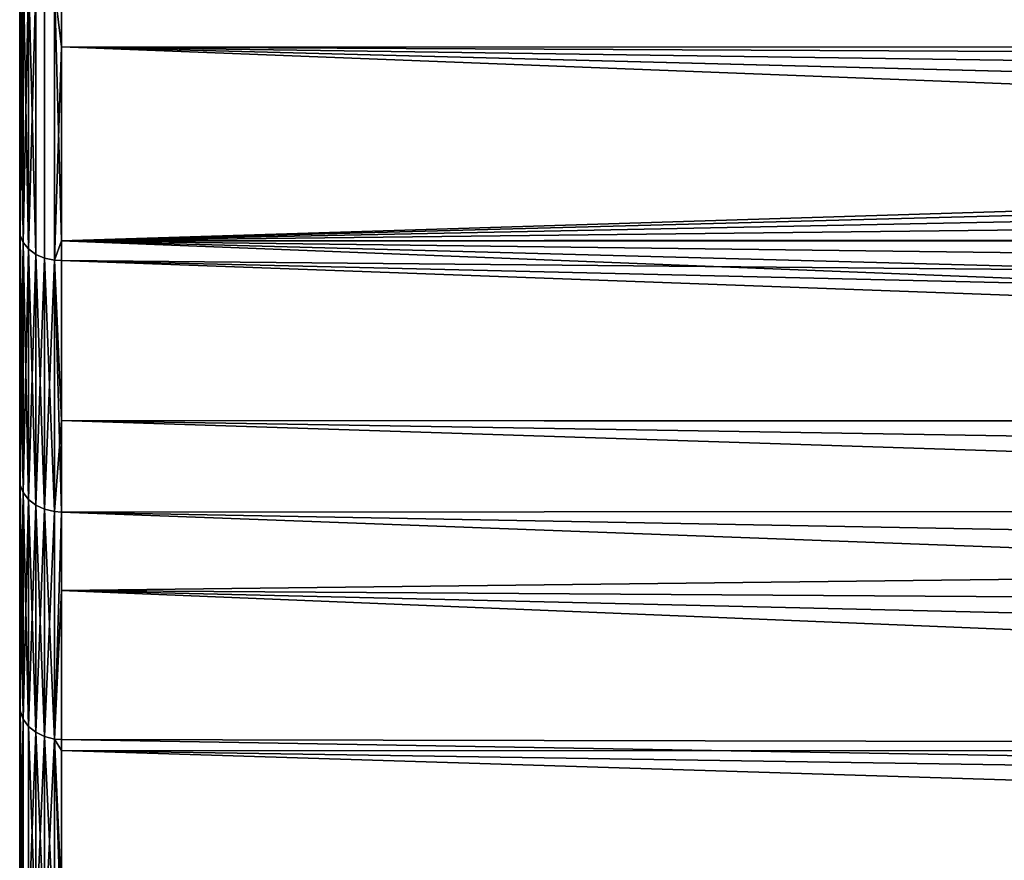
# Model space of a CAD drawing. Extents: x -0.051 to 0.051, y -0.862 to 0.
# Drawn here: x -0.042 to -0.037, y -0.072 to -0.068 of the extents above; entities that cross this region are included whole.
import ezdxf

# ---------------------------------------------------------------- set-up
doc = ezdxf.new("R2010")
doc.units = 0
doc.layers.add('L9_DREHEINHEIT_FARBE', color=7, linetype='CONTINUOUS')

msp = doc.modelspace()

# ---------------------------------------------------------------- linework, layer by layer
at = {"layer": 'L9_DREHEINHEIT_FARBE', "color": 253}
for points, invisible_edges in [([(-0.042, -0.069183, 0.169448), (-0.042, -0.069183, 0.138552), (-0.042, -0.067888, 0.170692), (-0.042, -0.069183, 0.169448)], 11), ([(-0.042, -0.067888, 0.170692), (-0.042, -0.069183, 0.138552), (-0.042, -0.067888, 0.137308), (-0.042, -0.067888, 0.170692)], 13), ([(-0.042, -0.069183, 0.138552), (-0.041997, -0.06791, 0.137283), (-0.042, -0.067888, 0.137308), (-0.042, -0.069183, 0.138552)], 9), ([(-0.041997, -0.06791, 0.170717), (-0.042, -0.069183, 0.169448), (-0.042, -0.067888, 0.170692), (-0.041997, -0.06791, 0.170717)], 9), ([(-0.041997, -0.06791, 0.137283), (-0.042, -0.069183, 0.138552), (-0.041997, -0.069207, 0.138529), (-0.041997, -0.06791, 0.137283)], 9), ([(-0.042, -0.069183, 0.169448), (-0.041997, -0.06791, 0.170717), (-0.041997, -0.069207, 0.169471), (-0.042, -0.069183, 0.169448)], 9), ([(-0.041997, -0.06791, 0.137283), (-0.041983, -0.069241, 0.138496), (-0.041983, -0.067941, 0.137248), (-0.041997, -0.06791, 0.137283)], 8), ([(-0.041997, -0.06791, 0.137283), (-0.041997, -0.069207, 0.138529), (-0.041983, -0.069241, 0.138496), (-0.041997, -0.06791, 0.137283)], 8), ([(-0.041997, -0.06791, 0.170717), (-0.041983, -0.067941, 0.170752), (-0.041997, -0.069207, 0.169471), (-0.041997, -0.06791, 0.170717)], 8), ([(-0.041983, -0.067941, 0.170752), (-0.041983, -0.069241, 0.169504), (-0.041997, -0.069207, 0.169471), (-0.041983, -0.067941, 0.170752)], 8), ([(-0.041983, -0.067941, 0.137248), (-0.041958, -0.069271, 0.138467), (-0.041958, -0.067969, 0.137216), (-0.041983, -0.067941, 0.137248)], 8), ([(-0.041983, -0.067941, 0.137248), (-0.041983, -0.069241, 0.138496), (-0.041958, -0.069271, 0.138467), (-0.041983, -0.067941, 0.137248)], 8), ([(-0.041983, -0.067941, 0.170752), (-0.041958, -0.067969, 0.170784), (-0.041983, -0.069241, 0.169504), (-0.041983, -0.067941, 0.170752)], 8), ([(-0.041958, -0.067969, 0.170784), (-0.041958, -0.069271, 0.169533), (-0.041983, -0.069241, 0.169504), (-0.041958, -0.067969, 0.170784)], 8), ([(-0.041958, -0.067969, 0.137216), (-0.041923, -0.069297, 0.138443), (-0.041923, -0.067992, 0.13719), (-0.041958, -0.067969, 0.137216)], 8), ([(-0.041958, -0.067969, 0.137216), (-0.041958, -0.069271, 0.138467), (-0.041923, -0.069297, 0.138443), (-0.041958, -0.067969, 0.137216)], 8), ([(-0.041958, -0.067969, 0.170784), (-0.041923, -0.067992, 0.17081), (-0.041958, -0.069271, 0.169533), (-0.041958, -0.067969, 0.170784)], 8), ([(-0.041923, -0.067992, 0.17081), (-0.041923, -0.069297, 0.169557), (-0.041958, -0.069271, 0.169533), (-0.041923, -0.067992, 0.17081)], 8), ([(-0.041923, -0.069297, 0.138443), (-0.041881, -0.068009, 0.137171), (-0.041923, -0.067992, 0.13719), (-0.041923, -0.069297, 0.138443)], 9), ([(-0.041923, -0.067992, 0.17081), (-0.041881, -0.069315, 0.169575), (-0.041923, -0.069297, 0.169557), (-0.041923, -0.067992, 0.17081)], 9), ([(-0.041881, -0.069315, 0.169575), (-0.041923, -0.067992, 0.17081), (-0.041881, -0.068009, 0.170829), (-0.041881, -0.069315, 0.169575)], 9), ([(-0.041881, -0.068009, 0.137171), (-0.041923, -0.069297, 0.138443), (-0.041881, -0.069315, 0.138425), (-0.041881, -0.068009, 0.137171)], 9), ([(-0.041881, -0.069315, 0.138425), (-0.041834, -0.068018, 0.137161), (-0.041881, -0.068009, 0.137171), (-0.041881, -0.069315, 0.138425)], 9), ([(-0.041881, -0.068009, 0.170829), (-0.041834, -0.069325, 0.169584), (-0.041881, -0.069315, 0.169575), (-0.041881, -0.068009, 0.170829)], 9), ([(-0.041834, -0.069325, 0.169584), (-0.041881, -0.068009, 0.170829), (-0.041834, -0.068018, 0.170839), (-0.041834, -0.069325, 0.169584)], 9), ([(-0.041834, -0.068018, 0.137161), (-0.041881, -0.069315, 0.138425), (-0.041834, -0.069325, 0.138416), (-0.041834, -0.068018, 0.137161)], 9), ([(-0.0418, -0.068305, 0.137432), (-0.0418, -0.06802, 0.137159), (-0.041834, -0.068018, 0.137161), (-0.0418, -0.068305, 0.137432)], 8), ([(-0.0418, -0.068305, 0.137432), (-0.041834, -0.068018, 0.137161), (-0.041834, -0.069325, 0.138416), (-0.0418, -0.068305, 0.137432)], 8), ([(-0.0418, -0.069232, 0.169678), (-0.041834, -0.069325, 0.169584), (-0.041834, -0.068018, 0.170839), (-0.0418, -0.069232, 0.169678)], 8), ([(-0.0418, -0.06802, 0.170841), (-0.0418, -0.069232, 0.169678), (-0.041834, -0.068018, 0.170839), (-0.0418, -0.06802, 0.170841)], 8), ([(-0.002219, -0.068005, 0.170855), (-0.0418, -0.069232, 0.169678), (-0.0418, -0.06802, 0.170841), (-0.002219, -0.068005, 0.170855)], 8), ([(-0.002219, -0.068005, 0.170855), (-0.003322, -0.068209, 0.170672), (-0.0418, -0.069232, 0.169678), (-0.002219, -0.068005, 0.170855)], 8), ([(-0.002999, -0.068141, 0.137267), (-0.0418, -0.06802, 0.137159), (-0.00377, -0.068314, 0.137423), (-0.002999, -0.068141, 0.137267)], 8), ([(-0.00377, -0.068314, 0.137423), (-0.0418, -0.06802, 0.137159), (-0.0418, -0.068305, 0.137432), (-0.00377, -0.068314, 0.137423)], 8), ([(-0.003322, -0.068209, 0.170672), (-0.0044, -0.068482, 0.170421), (-0.0418, -0.069232, 0.169678), (-0.003322, -0.068209, 0.170672)], 8), ([(-0.0418, -0.069327, 0.138414), (-0.0418, -0.068305, 0.137432), (-0.041834, -0.069325, 0.138416), (-0.0418, -0.069327, 0.138414)], 8), ([(-0.00377, -0.068314, 0.137423), (-0.0418, -0.068305, 0.137432), (-0.0044, -0.068482, 0.137579), (-0.00377, -0.068314, 0.137423)], 8), ([(-0.0044, -0.068482, 0.137579), (-0.0418, -0.068305, 0.137432), (-0.005472, -0.068823, 0.137905), (-0.0044, -0.068482, 0.137579)], 8), ([(-0.007512, -0.069643, 0.13875), (-0.0418, -0.068305, 0.137432), (-0.0418, -0.069327, 0.138414), (-0.007512, -0.069643, 0.13875)], 8), ([(-0.007512, -0.069643, 0.13875), (-0.006506, -0.069211, 0.138294), (-0.0418, -0.068305, 0.137432), (-0.007512, -0.069643, 0.13875)], 8), ([(-0.005472, -0.068823, 0.137905), (-0.0418, -0.068305, 0.137432), (-0.006506, -0.069211, 0.138294), (-0.005472, -0.068823, 0.137905)], 8), ([(-0.0044, -0.068482, 0.170421), (-0.005473, -0.068823, 0.170095), (-0.0418, -0.069232, 0.169678), (-0.0044, -0.068482, 0.170421)], 8), ([(-0.005473, -0.068823, 0.170095), (-0.006505, -0.069213, 0.169704), (-0.0418, -0.069232, 0.169678), (-0.005473, -0.068823, 0.170095)], 8), ([(-0.042, -0.070374, 0.168104), (-0.042, -0.070374, 0.139896), (-0.042, -0.069183, 0.169448), (-0.042, -0.070374, 0.168104)], 11), ([(-0.042, -0.069183, 0.169448), (-0.042, -0.070374, 0.139896), (-0.042, -0.069183, 0.138552), (-0.042, -0.069183, 0.169448)], 13), ([(-0.042, -0.070374, 0.139896), (-0.041997, -0.069207, 0.138529), (-0.042, -0.069183, 0.138552), (-0.042, -0.070374, 0.139896)], 9), ([(-0.041997, -0.069207, 0.169471), (-0.042, -0.070374, 0.168104), (-0.042, -0.069183, 0.169448), (-0.041997, -0.069207, 0.169471)], 9), ([(-0.041997, -0.069207, 0.138529), (-0.042, -0.070374, 0.139896), (-0.041997, -0.0704, 0.139875), (-0.041997, -0.069207, 0.138529)], 9), ([(-0.042, -0.070374, 0.168104), (-0.041997, -0.069207, 0.169471), (-0.041997, -0.0704, 0.168125), (-0.042, -0.070374, 0.168104)], 9), ([(-0.041997, -0.069207, 0.138529), (-0.041983, -0.070436, 0.139845), (-0.041983, -0.069241, 0.138496), (-0.041997, -0.069207, 0.138529)], 8), ([(-0.041997, -0.069207, 0.138529), (-0.041997, -0.0704, 0.139875), (-0.041983, -0.070436, 0.139845), (-0.041997, -0.069207, 0.138529)], 8), ([(-0.041997, -0.069207, 0.169471), (-0.041983, -0.069241, 0.169504), (-0.041997, -0.0704, 0.168125), (-0.041997, -0.069207, 0.169471)], 8), ([(-0.041983, -0.069241, 0.169504), (-0.041983, -0.070436, 0.168155), (-0.041997, -0.0704, 0.168125), (-0.041983, -0.069241, 0.169504)], 8), ([(-0.041983, -0.069241, 0.138496), (-0.041958, -0.070469, 0.139819), (-0.041958, -0.069271, 0.138467), (-0.041983, -0.069241, 0.138496)], 8), ([(-0.041983, -0.069241, 0.138496), (-0.041983, -0.070436, 0.139845), (-0.041958, -0.070469, 0.139819), (-0.041983, -0.069241, 0.138496)], 8), ([(-0.041983, -0.069241, 0.169504), (-0.041958, -0.069271, 0.169533), (-0.041983, -0.070436, 0.168155), (-0.041983, -0.069241, 0.169504)], 8), ([(-0.0418, -0.069232, 0.169678), (-0.0418, -0.069327, 0.169586), (-0.041834, -0.069325, 0.169584), (-0.0418, -0.069232, 0.169678)], 8), ([(-0.006505, -0.069213, 0.169704), (-0.006565, -0.069235, 0.169681), (-0.0418, -0.069232, 0.169678), (-0.006505, -0.069213, 0.169704)], 8), ([(-0.0418, -0.069232, 0.169678), (-0.00755, -0.069661, 0.169231), (-0.0085, -0.070115, 0.168722), (-0.0418, -0.069232, 0.169678)], 8), ([(-0.0418, -0.069232, 0.169678), (-0.0085, -0.070115, 0.168722), (-0.009272, -0.070513, 0.168249), (-0.0418, -0.069232, 0.169678)], 8), ([(-0.009272, -0.070513, 0.168249), (-0.0418, -0.069327, 0.169586), (-0.0418, -0.069232, 0.169678), (-0.009272, -0.070513, 0.168249)], 8), ([(-0.006565, -0.069235, 0.169681), (-0.00755, -0.069661, 0.169231), (-0.0418, -0.069232, 0.169678), (-0.006565, -0.069235, 0.169681)], 8), ([(-0.041958, -0.069271, 0.169533), (-0.041958, -0.070469, 0.168181), (-0.041983, -0.070436, 0.168155), (-0.041958, -0.069271, 0.169533)], 8), ([(-0.041958, -0.069271, 0.138467), (-0.041923, -0.070496, 0.139797), (-0.041923, -0.069297, 0.138443), (-0.041958, -0.069271, 0.138467)], 8), ([(-0.041958, -0.069271, 0.138467), (-0.041958, -0.070469, 0.139819), (-0.041923, -0.070496, 0.139797), (-0.041958, -0.069271, 0.138467)], 8), ([(-0.041958, -0.069271, 0.169533), (-0.041923, -0.069297, 0.169557), (-0.041958, -0.070469, 0.168181), (-0.041958, -0.069271, 0.169533)], 8), ([(-0.041923, -0.069297, 0.169557), (-0.041923, -0.070496, 0.168203), (-0.041958, -0.070469, 0.168181), (-0.041923, -0.069297, 0.169557)], 8), ([(-0.041881, -0.070515, 0.139781), (-0.041881, -0.069315, 0.138425), (-0.041923, -0.069297, 0.138443), (-0.041881, -0.070515, 0.139781)], 8), ([(-0.041923, -0.070496, 0.139797), (-0.041881, -0.070515, 0.139781), (-0.041923, -0.069297, 0.138443), (-0.041923, -0.070496, 0.139797)], 8), ([(-0.041881, -0.069315, 0.169575), (-0.041923, -0.070496, 0.168203), (-0.041923, -0.069297, 0.169557), (-0.041881, -0.069315, 0.169575)], 8), ([(-0.041881, -0.069315, 0.169575), (-0.041881, -0.070515, 0.168219), (-0.041923, -0.070496, 0.168203), (-0.041881, -0.069315, 0.169575)], 8), ([(-0.041834, -0.070526, 0.139772), (-0.041834, -0.069325, 0.138416), (-0.041881, -0.069315, 0.138425), (-0.041834, -0.070526, 0.139772)], 8), ([(-0.041881, -0.070515, 0.139781), (-0.041834, -0.070526, 0.139772), (-0.041881, -0.069315, 0.138425), (-0.041881, -0.070515, 0.139781)], 8), ([(-0.041834, -0.069325, 0.169584), (-0.041881, -0.070515, 0.168219), (-0.041881, -0.069315, 0.169575), (-0.041834, -0.069325, 0.169584)], 8), ([(-0.041834, -0.069325, 0.169584), (-0.041834, -0.070526, 0.168228), (-0.041881, -0.070515, 0.168219), (-0.041834, -0.069325, 0.169584)], 8), ([(-0.0418, -0.070092, 0.139277), (-0.0418, -0.069327, 0.138414), (-0.041834, -0.069325, 0.138416), (-0.0418, -0.070092, 0.139277)], 8), ([(-0.041834, -0.070526, 0.139772), (-0.0418, -0.070092, 0.139277), (-0.041834, -0.069325, 0.138416), (-0.041834, -0.070526, 0.139772)], 8), ([(-0.041834, -0.069325, 0.169584), (-0.0418, -0.070529, 0.16823), (-0.041834, -0.070526, 0.168228), (-0.041834, -0.069325, 0.169584)], 8), ([(-0.0418, -0.069327, 0.169586), (-0.0418, -0.070529, 0.16823), (-0.041834, -0.069325, 0.169584), (-0.0418, -0.069327, 0.169586)], 8), ([(-0.0418, -0.070092, 0.139277), (-0.008479, -0.070104, 0.139266), (-0.0418, -0.069327, 0.138414), (-0.0418, -0.070092, 0.139277)], 8), ([(-0.0418, -0.069327, 0.169586), (-0.009272, -0.070513, 0.168249), (-0.0418, -0.070529, 0.16823), (-0.0418, -0.069327, 0.169586)], 8), ([(-0.008479, -0.070104, 0.139266), (-0.007512, -0.069643, 0.13875), (-0.0418, -0.069327, 0.138414), (-0.008479, -0.070104, 0.139266)], 8), ([(-0.041834, -0.070526, 0.139772), (-0.0418, -0.070529, 0.13977), (-0.0418, -0.070092, 0.139277), (-0.041834, -0.070526, 0.139772)], 8), ([(-0.009448, -0.070608, 0.139867), (-0.0085, -0.070115, 0.139278), (-0.0418, -0.070092, 0.139277), (-0.009448, -0.070608, 0.139867)], 8), ([(-0.0085, -0.070115, 0.139278), (-0.008479, -0.070104, 0.139266), (-0.0418, -0.070092, 0.139277), (-0.0085, -0.070115, 0.139278)], 8), ([(-0.010349, -0.07111, 0.140513), (-0.009448, -0.070608, 0.139867), (-0.0418, -0.070092, 0.139277), (-0.010349, -0.07111, 0.140513)], 8), ([(-0.010349, -0.07111, 0.140513), (-0.0418, -0.070092, 0.139277), (-0.0418, -0.070529, 0.13977), (-0.010349, -0.07111, 0.140513)], 8), ([(-0.042, -0.071453, 0.166668), (-0.042, -0.071453, 0.141332), (-0.042, -0.070374, 0.168104), (-0.042, -0.071453, 0.166668)], 11), ([(-0.042, -0.070374, 0.168104), (-0.042, -0.071453, 0.141332), (-0.042, -0.070374, 0.139896), (-0.042, -0.070374, 0.168104)], 13), ([(-0.042, -0.071453, 0.141332), (-0.041997, -0.0704, 0.139875), (-0.042, -0.070374, 0.139896), (-0.042, -0.071453, 0.141332)], 9), ([(-0.041997, -0.0704, 0.168125), (-0.042, -0.071453, 0.166668), (-0.042, -0.070374, 0.168104), (-0.041997, -0.0704, 0.168125)], 9), ([(-0.041997, -0.0704, 0.139875), (-0.042, -0.071453, 0.141332), (-0.041997, -0.07148, 0.141313), (-0.041997, -0.0704, 0.139875)], 9), ([(-0.042, -0.071453, 0.166668), (-0.041997, -0.0704, 0.168125), (-0.041997, -0.07148, 0.166687), (-0.042, -0.071453, 0.166668)], 9), ([(-0.041997, -0.0704, 0.139875), (-0.041983, -0.071519, 0.141286), (-0.041983, -0.070436, 0.139845), (-0.041997, -0.0704, 0.139875)], 8), ([(-0.041997, -0.0704, 0.139875), (-0.041997, -0.07148, 0.141313), (-0.041983, -0.071519, 0.141286), (-0.041997, -0.0704, 0.139875)], 8), ([(-0.041997, -0.0704, 0.168125), (-0.041983, -0.070436, 0.168155), (-0.041997, -0.07148, 0.166687), (-0.041997, -0.0704, 0.168125)], 8), ([(-0.041983, -0.070436, 0.168155), (-0.041983, -0.071519, 0.166714), (-0.041997, -0.07148, 0.166687), (-0.041983, -0.070436, 0.168155)], 8), ([(-0.041983, -0.070436, 0.139845), (-0.041958, -0.071554, 0.141262), (-0.041958, -0.070469, 0.139819), (-0.041983, -0.070436, 0.139845)], 8), ([(-0.041983, -0.070436, 0.139845), (-0.041983, -0.071519, 0.141286), (-0.041958, -0.071554, 0.141262), (-0.041983, -0.070436, 0.139845)], 8), ([(-0.041983, -0.070436, 0.168155), (-0.041958, -0.070469, 0.168181), (-0.041983, -0.071519, 0.166714), (-0.041983, -0.070436, 0.168155)], 8), ([(-0.041958, -0.070469, 0.168181), (-0.041958, -0.071554, 0.166738), (-0.041983, -0.071519, 0.166714), (-0.041958, -0.070469, 0.168181)], 8), ([(-0.041958, -0.070469, 0.139819), (-0.041923, -0.071582, 0.141243), (-0.041923, -0.070496, 0.139797), (-0.041958, -0.070469, 0.139819)], 8), ([(-0.041958, -0.070469, 0.139819), (-0.041958, -0.071554, 0.141262), (-0.041923, -0.071582, 0.141243), (-0.041958, -0.070469, 0.139819)], 8), ([(-0.041958, -0.070469, 0.168181), (-0.041923, -0.070496, 0.168203), (-0.041958, -0.071554, 0.166738), (-0.041958, -0.070469, 0.168181)], 8), ([(-0.041923, -0.070496, 0.168203), (-0.041923, -0.071582, 0.166757), (-0.041958, -0.071554, 0.166738), (-0.041923, -0.070496, 0.168203)], 8), ([(-0.041881, -0.071603, 0.141228), (-0.041881, -0.070515, 0.139781), (-0.041923, -0.070496, 0.139797), (-0.041881, -0.071603, 0.141228)], 8), ([(-0.041923, -0.071582, 0.141243), (-0.041881, -0.071603, 0.141228), (-0.041923, -0.070496, 0.139797), (-0.041923, -0.071582, 0.141243)], 8), ([(-0.041881, -0.070515, 0.168219), (-0.041923, -0.071582, 0.166757), (-0.041923, -0.070496, 0.168203), (-0.041881, -0.070515, 0.168219)], 8), ([(-0.041881, -0.070515, 0.168219), (-0.041881, -0.071603, 0.166772), (-0.041923, -0.071582, 0.166757), (-0.041881, -0.070515, 0.168219)], 8), ([(-0.041834, -0.071615, 0.14122), (-0.041834, -0.070526, 0.139772), (-0.041881, -0.070515, 0.139781), (-0.041834, -0.071615, 0.14122)], 8), ([(-0.041881, -0.071603, 0.141228), (-0.041834, -0.071615, 0.14122), (-0.041881, -0.070515, 0.139781), (-0.041881, -0.071603, 0.141228)], 8), ([(-0.041834, -0.070526, 0.168228), (-0.041881, -0.071603, 0.166772), (-0.041881, -0.070515, 0.168219), (-0.041834, -0.070526, 0.168228)], 8), ([(-0.009272, -0.070513, 0.168249), (-0.0418, -0.070905, 0.16773), (-0.0418, -0.070529, 0.16823), (-0.009272, -0.070513, 0.168249)], 8), ([(-0.009996, -0.070914, 0.167737), (-0.0418, -0.070905, 0.16773), (-0.009272, -0.070513, 0.168249), (-0.009996, -0.070914, 0.167737)], 9), ([(-0.041834, -0.070526, 0.168228), (-0.041834, -0.071615, 0.16678), (-0.041881, -0.071603, 0.166772), (-0.041834, -0.070526, 0.168228)], 8), ([(-0.041834, -0.071615, 0.14122), (-0.0418, -0.070529, 0.13977), (-0.041834, -0.070526, 0.139772), (-0.041834, -0.071615, 0.14122)], 8), ([(-0.041834, -0.070526, 0.168228), (-0.0418, -0.070905, 0.16773), (-0.041834, -0.071615, 0.16678), (-0.041834, -0.070526, 0.168228)], 9), ([(-0.0418, -0.070905, 0.16773), (-0.041834, -0.070526, 0.168228), (-0.0418, -0.070529, 0.16823), (-0.0418, -0.070905, 0.16773)], 9), ([(-0.041834, -0.071615, 0.14122), (-0.0418, -0.071617, 0.141219), (-0.0418, -0.070529, 0.13977), (-0.041834, -0.071615, 0.14122)], 8), ([(-0.011301, -0.071673, 0.1413), (-0.010349, -0.07111, 0.140513), (-0.0418, -0.070529, 0.13977), (-0.011301, -0.071673, 0.1413)], 8), ([(-0.011301, -0.071673, 0.1413), (-0.0418, -0.070529, 0.13977), (-0.0418, -0.071617, 0.141219), (-0.011301, -0.071673, 0.1413)], 8), ([(-0.0418, -0.070905, 0.16773), (-0.0418, -0.071617, 0.166781), (-0.041834, -0.071615, 0.16678), (-0.0418, -0.070905, 0.16773)], 8), ([(-0.0418, -0.070905, 0.16773), (-0.010349, -0.07111, 0.167487), (-0.011207, -0.071616, 0.166783), (-0.0418, -0.070905, 0.16773)], 8), ([(-0.0418, -0.070905, 0.16773), (-0.011207, -0.071616, 0.166783), (-0.012021, -0.07212, 0.166021), (-0.0418, -0.070905, 0.16773)], 8), ([(-0.0418, -0.070905, 0.16773), (-0.012021, -0.07212, 0.166021), (-0.0418, -0.071617, 0.166781), (-0.0418, -0.070905, 0.16773)], 8), ([(-0.0418, -0.070905, 0.16773), (-0.009996, -0.070914, 0.167737), (-0.010349, -0.07111, 0.167487), (-0.0418, -0.070905, 0.16773)], 9), ([(-0.042, -0.072412, 0.16515), (-0.042, -0.072412, 0.14285), (-0.042, -0.071453, 0.166668), (-0.042, -0.072412, 0.16515)], 11), ([(-0.042, -0.071453, 0.166668), (-0.042, -0.072412, 0.14285), (-0.042, -0.071453, 0.141332), (-0.042, -0.071453, 0.166668)], 13), ([(-0.042, -0.072412, 0.14285), (-0.041997, -0.07148, 0.141313), (-0.042, -0.071453, 0.141332), (-0.042, -0.072412, 0.14285)], 9), ([(-0.041997, -0.07148, 0.166687), (-0.042, -0.072412, 0.16515), (-0.042, -0.071453, 0.166668), (-0.041997, -0.07148, 0.166687)], 9), ([(-0.041997, -0.07148, 0.141313), (-0.042, -0.072412, 0.14285), (-0.041997, -0.072441, 0.142833), (-0.041997, -0.07148, 0.141313)], 9), ([(-0.042, -0.072412, 0.16515), (-0.041997, -0.07148, 0.166687), (-0.041997, -0.072441, 0.165167), (-0.042, -0.072412, 0.16515)], 9), ([(-0.041997, -0.07148, 0.141313), (-0.041983, -0.072482, 0.14281), (-0.041983, -0.071519, 0.141286), (-0.041997, -0.07148, 0.141313)], 8), ([(-0.041997, -0.07148, 0.141313), (-0.041997, -0.072441, 0.142833), (-0.041983, -0.072482, 0.14281), (-0.041997, -0.07148, 0.141313)], 8), ([(-0.041997, -0.07148, 0.166687), (-0.041983, -0.071519, 0.166714), (-0.041997, -0.072441, 0.165167), (-0.041997, -0.07148, 0.166687)], 8), ([(-0.041983, -0.071519, 0.166714), (-0.041983, -0.072482, 0.16519), (-0.041997, -0.072441, 0.165167), (-0.041983, -0.071519, 0.166714)], 8), ([(-0.041983, -0.072482, 0.14281), (-0.041958, -0.071554, 0.141262), (-0.041983, -0.071519, 0.141286), (-0.041983, -0.072482, 0.14281)], 9), ([(-0.041958, -0.071554, 0.166738), (-0.041983, -0.072482, 0.16519), (-0.041983, -0.071519, 0.166714), (-0.041958, -0.071554, 0.166738)], 9), ([(-0.041958, -0.071554, 0.141262), (-0.041983, -0.072482, 0.14281), (-0.041958, -0.072519, 0.142789), (-0.041958, -0.071554, 0.141262)], 9), ([(-0.041983, -0.072482, 0.16519), (-0.041958, -0.071554, 0.166738), (-0.041958, -0.072519, 0.165211), (-0.041983, -0.072482, 0.16519)], 9), ([(-0.041958, -0.071554, 0.141262), (-0.041923, -0.072549, 0.142771), (-0.041923, -0.071582, 0.141243), (-0.041958, -0.071554, 0.141262)], 8), ([(-0.041958, -0.071554, 0.141262), (-0.041958, -0.072519, 0.142789), (-0.041923, -0.072549, 0.142771), (-0.041958, -0.071554, 0.141262)], 8), ([(-0.041958, -0.071554, 0.166738), (-0.041923, -0.071582, 0.166757), (-0.041958, -0.072519, 0.165211), (-0.041958, -0.071554, 0.166738)], 8), ([(-0.041923, -0.071582, 0.166757), (-0.041923, -0.072549, 0.165229), (-0.041958, -0.072519, 0.165211), (-0.041923, -0.071582, 0.166757)], 8), ([(-0.041881, -0.072571, 0.142758), (-0.041881, -0.071603, 0.141228), (-0.041923, -0.071582, 0.141243), (-0.041881, -0.072571, 0.142758)], 8), ([(-0.041923, -0.072549, 0.142771), (-0.041881, -0.072571, 0.142758), (-0.041923, -0.071582, 0.141243), (-0.041923, -0.072549, 0.142771)], 8), ([(-0.041881, -0.071603, 0.166772), (-0.041923, -0.072549, 0.165229), (-0.041923, -0.071582, 0.166757), (-0.041881, -0.071603, 0.166772)], 8), ([(-0.041881, -0.071603, 0.166772), (-0.041881, -0.072571, 0.165242), (-0.041923, -0.072549, 0.165229), (-0.041881, -0.071603, 0.166772)], 8), ([(-0.041834, -0.072583, 0.142751), (-0.041834, -0.071615, 0.14122), (-0.041881, -0.071603, 0.141228), (-0.041834, -0.072583, 0.142751)], 8), ([(-0.041881, -0.072571, 0.142758), (-0.041834, -0.072583, 0.142751), (-0.041881, -0.071603, 0.141228), (-0.041881, -0.072571, 0.142758)], 8), ([(-0.041834, -0.071615, 0.16678), (-0.041881, -0.072571, 0.165242), (-0.041881, -0.071603, 0.166772), (-0.041834, -0.071615, 0.16678)], 8), ([(-0.041834, -0.071615, 0.16678), (-0.041834, -0.072583, 0.165249), (-0.041881, -0.072571, 0.165242), (-0.041834, -0.071615, 0.16678)], 8), ([(-0.041834, -0.072583, 0.142751), (-0.0418, -0.072586, 0.14275), (-0.041834, -0.071615, 0.14122), (-0.041834, -0.072583, 0.142751)], 8), ([(-0.0418, -0.072586, 0.14275), (-0.0418, -0.07167, 0.141302), (-0.041834, -0.071615, 0.14122), (-0.0418, -0.072586, 0.14275)], 8), ([(-0.0418, -0.07167, 0.141302), (-0.0418, -0.071617, 0.141219), (-0.041834, -0.071615, 0.14122), (-0.0418, -0.07167, 0.141302)], 8), ([(-0.041834, -0.071615, 0.16678), (-0.0418, -0.072357, 0.165612), (-0.041834, -0.072583, 0.165249), (-0.041834, -0.071615, 0.16678)], 8), ([(-0.0418, -0.071617, 0.166781), (-0.0418, -0.072357, 0.165612), (-0.041834, -0.071615, 0.16678), (-0.0418, -0.071617, 0.166781)], 8), ([(-0.0418, -0.071617, 0.166781), (-0.012021, -0.07212, 0.166021), (-0.0418, -0.072357, 0.165612), (-0.0418, -0.071617, 0.166781)], 8), ([(-0.0418, -0.07167, 0.141302), (-0.011301, -0.071673, 0.1413), (-0.0418, -0.071617, 0.141219), (-0.0418, -0.07167, 0.141302)], 8), ([(-0.0418, -0.072586, 0.14275), (-0.012718, -0.072568, 0.142719), (-0.0418, -0.07167, 0.141302), (-0.0418, -0.072586, 0.14275)], 8), ([(-0.012718, -0.072568, 0.142719), (-0.012021, -0.07212, 0.141979), (-0.0418, -0.07167, 0.141302), (-0.012718, -0.072568, 0.142719)], 8), ([(-0.012021, -0.07212, 0.141979), (-0.011301, -0.071673, 0.1413), (-0.0418, -0.07167, 0.141302), (-0.012021, -0.07212, 0.141979)], 8), ([(-0.012021, -0.07212, 0.166021), (-0.01241, -0.072368, 0.165619), (-0.0418, -0.072357, 0.165612), (-0.012021, -0.07212, 0.166021)], 8)]:
    msp.add_3dface(points, dxfattribs=dict(at, invisible_edges=invisible_edges))

doc.saveas('drawing.dxf')
